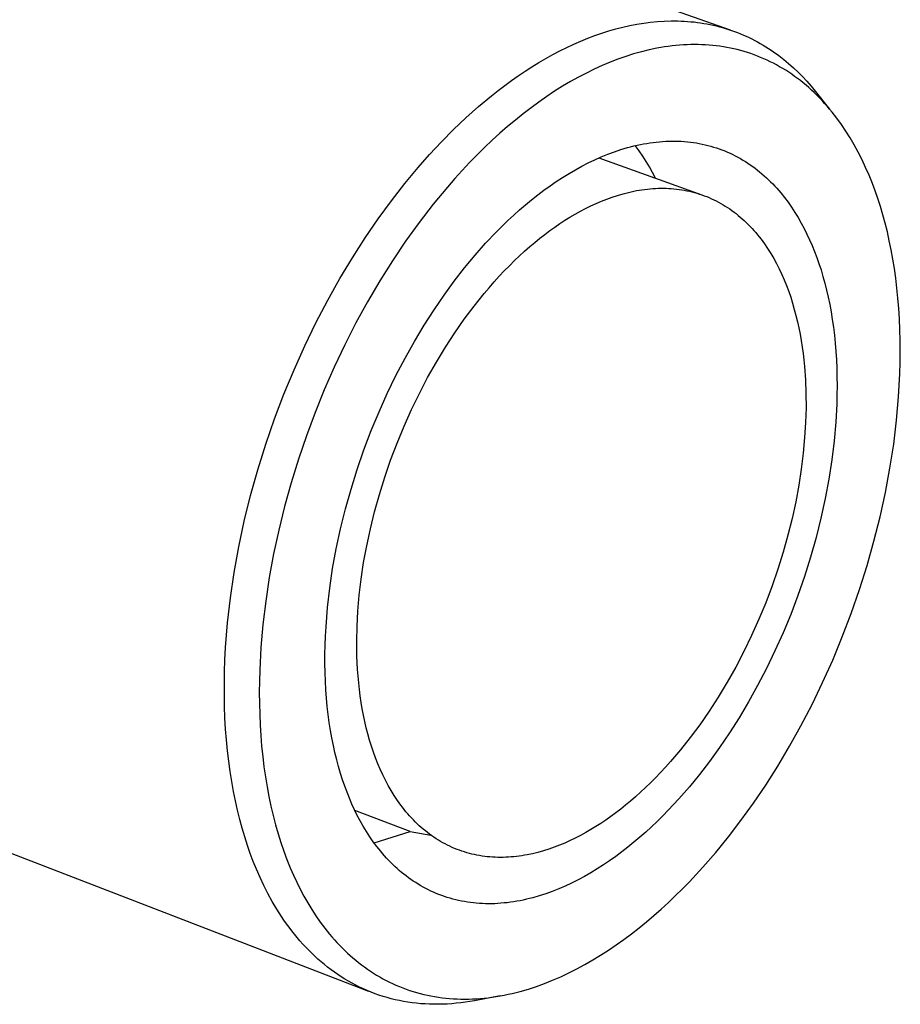
# Model space of a CAD drawing. Units: millimetres. Extents: x -221 to 112, y -234 to 185.
# Drawn here: x -69 to -46, y -175 to -150 of the extents above; entities that cross this region are included whole.
import ezdxf

# ---------------------------------------------------------------- set-up
doc = ezdxf.new("R2010")
doc.units = ezdxf.units.MM
doc.header["$MEASUREMENT"] = 0
doc.layers.add('Default', color=7, linetype='Continuous', true_color=0x000000)

msp = doc.modelspace()

# ---------------------------------------------------------------- linework, layer by layer
at = {"layer": 'Default', "color": 7, "true_color": 0xffffff}
for p, q in [((-68.207, -144.517), (-50.699, -150.713)), ((-53.411, -150.64), (-53.235, -150.6)), ((-53.235, -150.6), (-53.059, -150.566)), ((-53.059, -150.566), (-52.884, -150.538)), ((-52.884, -150.538), (-52.71, -150.515)), ((-52.71, -150.515), (-52.537, -150.499)), ((-52.537, -150.499), (-52.365, -150.488)), ((-52.365, -150.488), (-52.195, -150.483)), ((-52.195, -150.483), (-52.026, -150.484)), ((-52.026, -150.484), (-51.942, -150.487)), ((-51.942, -150.487), (-51.859, -150.491)), ((-51.859, -150.491), (-51.775, -150.497)), ((-51.775, -150.497), (-51.693, -150.504)), ((-51.693, -150.504), (-51.61, -150.512)), ((-51.61, -150.512), (-51.529, -150.522)), ((-51.529, -150.522), (-51.447, -150.533)), ((-51.447, -150.533), (-51.367, -150.546)), ((-51.367, -150.546), (-51.286, -150.561)), ((-51.286, -150.561), (-51.206, -150.576)), ((-51.206, -150.576), (-51.127, -150.593)), ((-51.127, -150.593), (-51.048, -150.612)), ((-54.121, -150.855), (-53.943, -150.793)), ((-53.943, -150.793), (-53.765, -150.736)), ((-53.765, -150.736), (-53.588, -150.685)), ((-53.588, -150.685), (-53.411, -150.64)), ((-51.048, -150.612), (-50.97, -150.632)), ((-50.97, -150.632), (-50.892, -150.653)), ((-50.892, -150.653), (-50.815, -150.676)), ((-50.815, -150.676), (-50.739, -150.7)), ((-50.739, -150.7), (-50.663, -150.726)), ((-50.663, -150.726), (-50.588, -150.753)), ((-50.588, -150.753), (-50.513, -150.781)), ((-50.513, -150.781), (-50.439, -150.811)), ((-50.439, -150.811), (-50.365, -150.842)), ((-50.365, -150.842), (-50.293, -150.874)), ((-54.831, -151.157), (-54.654, -151.073)), ((-54.654, -151.073), (-54.476, -150.995)), ((-54.476, -150.995), (-54.298, -150.923)), ((-54.298, -150.923), (-54.121, -150.855)), ((-51.978, -151.098), (-52.073, -151.107)), ((-51.883, -151.091), (-51.978, -151.098)), ((-51.789, -151.087), (-51.883, -151.091)), ((-51.695, -151.084), (-51.789, -151.087)), ((-51.602, -151.082), (-51.695, -151.084)), ((-51.509, -151.083), (-51.602, -151.082)), ((-51.416, -151.086), (-51.509, -151.083)), ((-51.324, -151.09), (-51.416, -151.086)), ((-51.233, -151.096), (-51.324, -151.09)), ((-51.142, -151.104), (-51.233, -151.096)), ((-50.293, -150.874), (-50.22, -150.907)), ((-50.22, -150.907), (-50.149, -150.942)), ((-50.149, -150.942), (-50.078, -150.979)), ((-50.078, -150.979), (-50.008, -151.016)), ((-50.008, -151.016), (-49.939, -151.055)), ((-49.939, -151.055), (-49.87, -151.095)), ((-49.87, -151.095), (-49.802, -151.136)), ((-55.36, -151.436), (-55.184, -151.338)), ((-55.184, -151.338), (-55.008, -151.245)), ((-55.008, -151.245), (-54.831, -151.157)), ((-53.14, -151.321), (-53.337, -151.383)), ((-52.943, -151.265), (-53.14, -151.321)), ((-52.748, -151.217), (-52.943, -151.265)), ((-52.553, -151.177), (-52.748, -151.217)), ((-52.456, -151.159), (-52.553, -151.177)), ((-52.36, -151.143), (-52.456, -151.159)), ((-52.264, -151.129), (-52.36, -151.143)), ((-52.168, -151.117), (-52.264, -151.129)), ((-52.073, -151.107), (-52.168, -151.117)), ((-51.052, -151.114), (-51.142, -151.104)), ((-50.962, -151.126), (-51.052, -151.114)), ((-50.872, -151.139), (-50.962, -151.126)), ((-50.784, -151.154), (-50.872, -151.139)), ((-50.695, -151.171), (-50.784, -151.154)), ((-50.608, -151.19), (-50.695, -151.171)), ((-50.521, -151.211), (-50.608, -151.19)), ((-50.434, -151.233), (-50.521, -151.211)), ((-50.349, -151.258), (-50.434, -151.233)), ((-50.264, -151.284), (-50.349, -151.258)), ((-50.179, -151.312), (-50.264, -151.284)), ((-50.095, -151.341), (-50.179, -151.312)), ((-50.012, -151.373), (-50.095, -151.341)), ((-49.802, -151.136), (-49.735, -151.179)), ((-49.735, -151.179), (-49.668, -151.222)), ((-49.668, -151.222), (-49.602, -151.267)), ((-49.602, -151.267), (-49.473, -151.36)), ((-55.708, -151.645), (-55.535, -151.538)), ((-55.535, -151.538), (-55.36, -151.436)), ((-53.735, -151.53), (-53.934, -151.614)), ((-53.536, -151.453), (-53.735, -151.53)), ((-53.337, -151.383), (-53.536, -151.453)), ((-49.93, -151.406), (-50.012, -151.373)), ((-49.848, -151.441), (-49.93, -151.406)), ((-49.767, -151.477), (-49.848, -151.441)), ((-49.687, -151.516), (-49.767, -151.477)), ((-49.607, -151.556), (-49.687, -151.516)), ((-49.528, -151.598), (-49.607, -151.556)), ((-49.45, -151.642), (-49.528, -151.598)), ((-49.473, -151.36), (-49.346, -151.458)), ((-49.346, -151.458), (-49.223, -151.561)), ((-49.223, -151.561), (-49.103, -151.667)), ((-56.053, -151.873), (-55.881, -151.757)), ((-55.881, -151.757), (-55.708, -151.645)), ((-54.334, -151.803), (-54.534, -151.908)), ((-54.134, -151.705), (-54.334, -151.803)), ((-53.934, -151.614), (-54.134, -151.705)), ((-49.373, -151.687), (-49.45, -151.642)), ((-49.296, -151.734), (-49.373, -151.687)), ((-49.221, -151.783), (-49.296, -151.734)), ((-49.146, -151.834), (-49.221, -151.783)), ((-49.072, -151.886), (-49.146, -151.834)), ((-49.103, -151.667), (-48.986, -151.778)), ((-48.986, -151.778), (-48.872, -151.893)), ((-56.393, -152.116), (-56.224, -151.992)), ((-56.224, -151.992), (-56.053, -151.873)), ((-54.734, -152.02), (-54.935, -152.138)), ((-54.534, -151.908), (-54.734, -152.02)), ((-48.999, -151.94), (-49.072, -151.886)), ((-48.926, -151.995), (-48.999, -151.94)), ((-48.855, -152.052), (-48.926, -151.995)), ((-48.872, -151.893), (-48.761, -152.012)), ((-48.784, -152.111), (-48.855, -152.052)), ((-48.761, -152.012), (-48.653, -152.135)), ((-56.727, -152.376), (-56.561, -152.244)), ((-56.561, -152.244), (-56.393, -152.116)), ((-55.135, -152.264), (-55.334, -152.396)), ((-54.935, -152.138), (-55.135, -152.264)), ((-48.714, -152.172), (-48.784, -152.111)), ((-48.645, -152.234), (-48.714, -152.172)), ((-48.653, -152.135), (-48.549, -152.262)), ((-48.577, -152.298), (-48.645, -152.234)), ((-48.51, -152.363), (-48.577, -152.298)), ((-48.549, -152.262), (-48.187, -152.713)), ((-57.056, -152.649), (-56.727, -152.376)), ((-55.533, -152.535), (-55.732, -152.68)), ((-55.334, -152.396), (-55.533, -152.535)), ((-48.444, -152.43), (-48.51, -152.363)), ((-48.378, -152.499), (-48.444, -152.43)), ((-48.314, -152.569), (-48.378, -152.499)), ((-48.25, -152.641), (-48.314, -152.569)), ((-57.377, -152.936), (-57.056, -152.649)), ((-55.93, -152.832), (-56.127, -152.991)), ((-55.732, -152.68), (-55.93, -152.832)), ((-48.188, -152.714), (-48.25, -152.641)), ((-48.126, -152.789), (-48.188, -152.714)), ((-48.006, -152.943), (-48.126, -152.789)), ((-57.691, -153.234), (-57.377, -152.936)), ((-56.127, -152.991), (-56.323, -153.155)), ((-47.89, -153.104), (-48.006, -152.943)), ((-57.996, -153.544), (-57.691, -153.234)), ((-56.518, -153.326), (-56.712, -153.502)), ((-56.323, -153.155), (-56.518, -153.326)), ((-47.777, -153.27), (-47.89, -153.104)), ((-47.669, -153.442), (-47.777, -153.27)), ((-58.294, -153.862), (-57.996, -153.544)), ((-56.712, -153.502), (-56.904, -153.685)), ((-52.889, -153.594), (-52.808, -153.58)), ((-52.808, -153.58), (-52.727, -153.567)), ((-52.727, -153.567), (-52.646, -153.556)), ((-52.646, -153.556), (-52.566, -153.547)), ((-52.566, -153.547), (-52.486, -153.539)), ((-52.486, -153.539), (-52.406, -153.532)), ((-52.406, -153.532), (-52.327, -153.528)), ((-52.327, -153.528), (-52.248, -153.525)), ((-52.248, -153.525), (-52.169, -153.524)), ((-52.169, -153.524), (-52.091, -153.524)), ((-52.091, -153.524), (-52.013, -153.526)), ((-52.013, -153.526), (-51.935, -153.529)), ((-51.935, -153.529), (-51.858, -153.534)), ((-51.858, -153.534), (-51.782, -153.541)), ((-51.782, -153.541), (-51.706, -153.55)), ((-51.706, -153.55), (-51.63, -153.56)), ((-51.63, -153.56), (-51.555, -153.571)), ((-51.555, -153.571), (-51.481, -153.584)), ((-51.481, -153.584), (-51.407, -153.599)), ((-47.565, -153.62), (-47.669, -153.442)), ((-56.904, -153.685), (-57.095, -153.874)), ((-53.791, -153.854), (-53.626, -153.793)), ((-53.626, -153.793), (-53.462, -153.738)), ((-53.462, -153.738), (-53.297, -153.689)), ((-53.297, -153.689), (-53.215, -153.667)), ((-53.215, -153.667), (-53.134, -153.646)), ((-53.134, -153.646), (-53.052, -153.627)), ((-53.001, -153.768), (-53.097, -153.638)), ((-53.052, -153.627), (-52.97, -153.61)), ((-52.91, -153.901), (-53.001, -153.768)), ((-52.97, -153.61), (-52.889, -153.594)), ((-51.407, -153.599), (-51.334, -153.615)), ((-51.334, -153.615), (-51.261, -153.633)), ((-51.261, -153.633), (-51.189, -153.653)), ((-51.189, -153.653), (-51.118, -153.674)), ((-51.118, -153.674), (-51.047, -153.696)), ((-51.047, -153.696), (-50.977, -153.721)), ((-50.977, -153.721), (-50.907, -153.746)), ((-50.907, -153.746), (-50.838, -153.773)), ((-50.838, -153.773), (-50.77, -153.802)), ((-50.77, -153.802), (-50.703, -153.832)), ((-50.703, -153.832), (-50.636, -153.863)), ((-47.465, -153.804), (-47.565, -153.62)), ((-47.369, -153.993), (-47.465, -153.804)), ((-58.582, -154.19), (-58.294, -153.862)), ((-57.285, -154.068), (-57.473, -154.268)), ((-57.095, -153.874), (-57.285, -154.068)), ((-54.448, -154.156), (-54.284, -154.073)), ((-54.284, -154.073), (-54.12, -153.994)), ((-54.12, -153.994), (-53.956, -153.921)), ((-54.017, -153.948), (-51.416, -154.881)), ((-53.956, -153.921), (-53.791, -153.854)), ((-52.824, -154.037), (-52.91, -153.901)), ((-52.741, -154.176), (-52.824, -154.037)), ((-50.636, -153.863), (-50.57, -153.896)), ((-50.57, -153.896), (-50.505, -153.931)), ((-50.505, -153.931), (-50.441, -153.967)), ((-50.441, -153.967), (-50.377, -154.004)), ((-50.377, -154.004), (-50.315, -154.042)), ((-50.315, -154.042), (-50.253, -154.082)), ((-50.253, -154.082), (-50.191, -154.124)), ((-47.277, -154.188), (-47.369, -153.993)), ((-58.922, -154.598), (-58.582, -154.19)), ((-57.473, -154.268), (-57.659, -154.473)), ((-54.772, -154.34), (-54.61, -154.246)), ((-54.61, -154.246), (-54.448, -154.156)), ((-52.663, -154.317), (-52.741, -154.176)), ((-52.589, -154.46), (-52.663, -154.317)), ((-50.191, -154.124), (-50.131, -154.166)), ((-50.131, -154.166), (-50.072, -154.21)), ((-50.072, -154.21), (-50.013, -154.255)), ((-50.013, -154.255), (-49.955, -154.302)), ((-49.955, -154.302), (-49.898, -154.349)), ((-47.19, -154.387), (-47.277, -154.188)), ((-57.659, -154.473), (-57.843, -154.684)), ((-55.252, -154.653), (-55.093, -154.544)), ((-55.093, -154.544), (-54.933, -154.44)), ((-54.933, -154.44), (-54.772, -154.34)), ((-49.898, -154.349), (-49.842, -154.398)), ((-49.842, -154.398), (-49.786, -154.448)), ((-49.786, -154.448), (-49.732, -154.499)), ((-49.732, -154.499), (-49.678, -154.552)), ((-49.678, -154.552), (-49.626, -154.605)), ((-47.107, -154.592), (-47.19, -154.387)), ((-59.259, -155.031), (-58.922, -154.598)), ((-57.843, -154.684), (-58.205, -155.121)), ((-55.564, -154.885), (-55.409, -154.767)), ((-55.409, -154.767), (-55.252, -154.653)), ((-53.408, -154.855), (-53.272, -154.82)), ((-53.272, -154.82), (-53.135, -154.79)), ((-53.135, -154.79), (-53.066, -154.776)), ((-53.066, -154.776), (-52.998, -154.765)), ((-52.998, -154.765), (-52.93, -154.754)), ((-52.93, -154.754), (-52.862, -154.745)), ((-52.862, -154.745), (-52.793, -154.736)), ((-52.793, -154.736), (-52.725, -154.73)), ((-52.725, -154.73), (-52.658, -154.724)), ((-52.658, -154.724), (-52.59, -154.72)), ((-52.59, -154.72), (-52.522, -154.717)), ((-52.522, -154.717), (-52.455, -154.716)), ((-52.455, -154.716), (-52.388, -154.716)), ((-52.388, -154.716), (-52.321, -154.717)), ((-52.321, -154.717), (-52.254, -154.72)), ((-52.254, -154.72), (-52.188, -154.724)), ((-52.188, -154.724), (-52.121, -154.73)), ((-52.121, -154.73), (-52.055, -154.736)), ((-52.055, -154.736), (-51.99, -154.745)), ((-51.99, -154.745), (-51.924, -154.754)), ((-51.924, -154.754), (-51.86, -154.765)), ((-51.86, -154.765), (-51.795, -154.778)), ((-51.795, -154.778), (-51.731, -154.791)), ((-51.731, -154.791), (-51.667, -154.807)), ((-51.667, -154.807), (-51.603, -154.823)), ((-51.603, -154.823), (-51.54, -154.841)), ((-49.626, -154.605), (-49.574, -154.66)), ((-49.574, -154.66), (-49.523, -154.715)), ((-49.523, -154.715), (-49.473, -154.772)), ((-49.473, -154.772), (-49.424, -154.83)), ((-49.424, -154.83), (-49.328, -154.948)), ((-47.036, -154.782), (-47.107, -154.592)), ((-46.968, -154.978), (-47.036, -154.782)), ((-59.594, -155.488), (-59.259, -155.031)), ((-55.871, -155.133), (-55.718, -155.007)), ((-55.718, -155.007), (-55.564, -154.885)), ((-54.087, -155.099), (-53.952, -155.041)), ((-53.952, -155.041), (-53.817, -154.988)), ((-53.817, -154.988), (-53.681, -154.939)), ((-53.681, -154.939), (-53.545, -154.895)), ((-53.545, -154.895), (-53.408, -154.855)), ((-51.54, -154.841), (-51.478, -154.861)), ((-51.478, -154.861), (-51.416, -154.882)), ((-51.416, -154.882), (-51.354, -154.904)), ((-51.354, -154.904), (-51.293, -154.927)), ((-51.293, -154.927), (-51.232, -154.952)), ((-51.232, -154.952), (-51.172, -154.979)), ((-51.172, -154.979), (-51.112, -155.007)), ((-51.112, -155.007), (-51.053, -155.036)), ((-51.053, -155.036), (-50.995, -155.066)), ((-50.995, -155.066), (-50.937, -155.098)), ((-49.328, -154.948), (-49.236, -155.071)), ((-49.236, -155.071), (-49.148, -155.197)), ((-46.903, -155.179), (-46.968, -154.978)), ((-58.205, -155.121), (-58.557, -155.579)), ((-56.17, -155.395), (-56.021, -155.262)), ((-56.021, -155.262), (-55.871, -155.133)), ((-54.618, -155.369), (-54.486, -155.296)), ((-54.486, -155.296), (-54.354, -155.226)), ((-54.354, -155.226), (-54.221, -155.161)), ((-54.221, -155.161), (-54.087, -155.099)), ((-50.937, -155.098), (-50.88, -155.131)), ((-50.88, -155.131), (-50.823, -155.166)), ((-50.823, -155.166), (-50.767, -155.202)), ((-50.767, -155.202), (-50.712, -155.239)), ((-50.712, -155.239), (-50.657, -155.277)), ((-50.657, -155.277), (-50.603, -155.317)), ((-50.603, -155.317), (-50.549, -155.358)), ((-49.148, -155.197), (-49.063, -155.326)), ((-49.063, -155.326), (-48.982, -155.459)), ((-46.842, -155.386), (-46.903, -155.179)), ((-59.924, -155.97), (-59.594, -155.488)), ((-58.557, -155.579), (-58.9, -156.054)), ((-56.46, -155.671), (-56.316, -155.532)), ((-56.316, -155.532), (-56.17, -155.395)), ((-55.004, -155.609), (-54.876, -155.526)), ((-54.876, -155.526), (-54.748, -155.446)), ((-54.748, -155.446), (-54.618, -155.369)), ((-50.549, -155.358), (-50.497, -155.401)), ((-50.497, -155.401), (-50.444, -155.444)), ((-50.444, -155.444), (-50.393, -155.489)), ((-50.393, -155.489), (-50.343, -155.535)), ((-50.343, -155.535), (-50.293, -155.582)), ((-50.293, -155.582), (-50.244, -155.631)), ((-48.982, -155.459), (-48.904, -155.595)), ((-46.784, -155.598), (-46.842, -155.386)), ((-56.88, -156.107), (-56.602, -155.814)), ((-56.602, -155.814), (-56.46, -155.671)), ((-55.382, -155.881), (-55.255, -155.786)), ((-55.255, -155.786), (-55.13, -155.696)), ((-55.13, -155.696), (-55.004, -155.609)), ((-50.244, -155.631), (-50.195, -155.681)), ((-50.195, -155.681), (-50.147, -155.731)), ((-50.147, -155.731), (-50.101, -155.783)), ((-50.101, -155.783), (-50.055, -155.837)), ((-48.904, -155.595), (-48.83, -155.733)), ((-48.83, -155.733), (-48.76, -155.874)), ((-46.729, -155.817), (-46.784, -155.598)), ((-46.679, -156.041), (-46.729, -155.817)), ((-60.247, -156.474), (-59.924, -155.97)), ((-58.9, -156.054), (-59.233, -156.548)), ((-55.637, -156.084), (-55.509, -155.98)), ((-55.509, -155.98), (-55.382, -155.881)), ((-50.055, -155.837), (-50.009, -155.891)), ((-50.009, -155.891), (-49.965, -155.946)), ((-49.965, -155.946), (-49.921, -156.003)), ((-49.921, -156.003), (-49.878, -156.06)), ((-49.878, -156.06), (-49.836, -156.118)), ((-48.76, -155.874), (-48.693, -156.018)), ((-48.693, -156.018), (-48.629, -156.164)), ((-46.632, -156.27), (-46.679, -156.041)), ((-57.147, -156.41), (-56.88, -156.107)), ((-56.022, -156.423), (-55.893, -156.306)), ((-55.893, -156.306), (-55.765, -156.192)), ((-55.765, -156.192), (-55.637, -156.084)), ((-49.836, -156.118), (-49.754, -156.239)), ((-49.754, -156.239), (-49.676, -156.362)), ((-48.629, -156.164), (-48.569, -156.312)), ((-48.569, -156.312), (-48.512, -156.464)), ((-46.589, -156.505), (-46.632, -156.27)), ((-60.563, -157.001), (-60.247, -156.474)), ((-59.233, -156.548), (-59.553, -157.058)), ((-57.41, -156.726), (-57.147, -156.41)), ((-56.28, -156.673), (-56.151, -156.546)), ((-56.151, -156.546), (-56.022, -156.423)), ((-49.676, -156.362), (-49.601, -156.49)), ((-49.601, -156.49), (-49.529, -156.621)), ((-48.512, -156.464), (-48.457, -156.62)), ((-46.55, -156.745), (-46.589, -156.505)), ((-57.67, -157.061), (-57.41, -156.726)), ((-56.537, -156.942), (-56.408, -156.805)), ((-56.408, -156.805), (-56.28, -156.673)), ((-49.529, -156.621), (-49.461, -156.756)), ((-49.461, -156.756), (-49.396, -156.894)), ((-48.457, -156.62), (-48.405, -156.78)), ((-48.405, -156.78), (-48.355, -156.946)), ((-46.516, -156.991), (-46.55, -156.745)), ((-60.87, -157.549), (-60.563, -157.001)), ((-59.553, -157.058), (-59.861, -157.583)), ((-57.929, -157.416), (-57.67, -157.061)), ((-56.665, -157.083), (-56.537, -156.942)), ((-49.396, -156.894), (-49.335, -157.035)), ((-49.335, -157.035), (-49.277, -157.178)), ((-48.355, -156.946), (-48.309, -157.116)), ((-46.485, -157.241), (-46.516, -156.991)), ((-56.92, -157.379), (-56.793, -157.229)), ((-56.793, -157.229), (-56.665, -157.083)), ((-49.277, -157.178), (-49.222, -157.324)), ((-49.222, -157.324), (-49.171, -157.473)), ((-48.309, -157.116), (-48.265, -157.29)), ((-48.265, -157.29), (-48.224, -157.469)), ((-46.46, -157.496), (-46.485, -157.241)), ((-61.166, -158.117), (-60.87, -157.549)), ((-58.183, -157.788), (-57.929, -157.416)), ((-57.171, -157.693), (-56.92, -157.379)), ((-49.171, -157.473), (-49.124, -157.624)), ((-48.224, -157.469), (-48.186, -157.652)), ((-46.439, -157.757), (-46.46, -157.496)), ((-59.861, -157.583), (-60.156, -158.122)), ((-58.433, -158.179), (-58.183, -157.788)), ((-57.418, -158.024), (-57.171, -157.693)), ((-49.124, -157.624), (-49.079, -157.777)), ((-49.079, -157.777), (-49.038, -157.932)), ((-48.186, -157.652), (-48.152, -157.84)), ((-46.422, -158.021), (-46.439, -157.757)), ((-57.66, -158.371), (-57.418, -158.024)), ((-49.038, -157.932), (-49, -158.089)), ((-48.152, -157.84), (-48.12, -158.032)), ((-48.12, -158.032), (-48.092, -158.228)), ((-46.41, -158.291), (-46.422, -158.021)), ((-61.45, -158.702), (-61.166, -158.117)), ((-60.156, -158.122), (-60.437, -158.673)), ((-58.678, -158.586), (-58.433, -158.179)), ((-49, -158.089), (-48.966, -158.247)), ((-48.966, -158.247), (-48.934, -158.407)), ((-48.092, -158.228), (-48.068, -158.428)), ((-46.404, -158.564), (-46.41, -158.291)), ((-57.896, -158.734), (-57.66, -158.371)), ((-48.934, -158.407), (-48.906, -158.568)), ((-48.906, -158.568), (-48.881, -158.73)), ((-48.068, -158.428), (-48.047, -158.633)), ((-46.402, -158.842), (-46.404, -158.564)), ((-61.72, -159.304), (-61.45, -158.702)), ((-60.437, -158.673), (-60.704, -159.236)), ((-58.915, -159.01), (-58.678, -158.586)), ((-58.124, -159.11), (-57.896, -158.734)), ((-48.881, -158.73), (-48.859, -158.892)), ((-48.047, -158.633), (-48.03, -158.841)), ((-59.144, -159.449), (-58.915, -159.01)), ((-48.859, -158.892), (-48.839, -159.056)), ((-48.839, -159.056), (-48.823, -159.22)), ((-48.03, -158.841), (-48.017, -159.052)), ((-48.017, -159.052), (-48.007, -159.268)), ((-46.405, -159.123), (-46.402, -158.842)), ((-61.975, -159.921), (-61.72, -159.304)), ((-60.704, -159.236), (-60.955, -159.808)), ((-58.344, -159.5), (-58.124, -159.11)), ((-48.823, -159.22), (-48.799, -159.555)), ((-48.007, -159.268), (-48.001, -159.487)), ((-46.413, -159.409), (-46.405, -159.123)), ((-59.363, -159.902), (-59.144, -159.449)), ((-58.554, -159.901), (-58.344, -159.5)), ((-48.799, -159.555), (-48.786, -159.903)), ((-48.001, -159.487), (-47.999, -159.709)), ((-46.444, -159.989), (-46.413, -159.409)), ((-60.955, -159.808), (-61.19, -160.388)), ((-47.999, -159.709), (-48.002, -159.934)), ((-62.214, -160.549), (-61.975, -159.921)), ((-59.572, -160.367), (-59.363, -159.902)), ((-58.753, -160.312), (-58.554, -159.901)), ((-48.786, -159.903), (-48.784, -160.263)), ((-48.002, -159.934), (-48.008, -160.162)), ((-46.496, -160.581), (-46.444, -159.989)), ((-58.941, -160.732), (-58.753, -160.312)), ((-48.784, -160.263), (-48.794, -160.636)), ((-48.008, -160.162), (-48.033, -160.627)), ((-62.434, -161.187), (-62.214, -160.549)), ((-61.19, -160.388), (-61.408, -160.976)), ((-59.769, -160.844), (-59.572, -160.367)), ((-59.117, -161.158), (-58.941, -160.732)), ((-48.794, -160.636), (-48.818, -161.019)), ((-48.033, -160.627), (-48.074, -161.101)), ((-46.569, -161.182), (-46.496, -160.581)), ((-61.408, -160.976), (-61.61, -161.568)), ((-59.953, -161.33), (-59.769, -160.844)), ((-48.818, -161.019), (-48.854, -161.413)), ((-62.636, -161.832), (-62.434, -161.187)), ((-59.28, -161.589), (-59.117, -161.158)), ((-48.074, -161.101), (-48.132, -161.582)), ((-46.663, -161.791), (-46.569, -161.182)), ((-60.124, -161.823), (-59.953, -161.33)), ((-48.854, -161.413), (-48.904, -161.815)), ((-61.61, -161.568), (-61.794, -162.165)), ((-59.429, -162.023), (-59.28, -161.589)), ((-48.132, -161.582), (-48.207, -162.07)), ((-46.778, -162.405), (-46.663, -161.791)), ((-62.817, -162.482), (-62.636, -161.832)), ((-60.28, -162.322), (-60.124, -161.823)), ((-59.564, -162.458), (-59.429, -162.023)), ((-48.904, -161.815), (-48.967, -162.225)), ((-61.794, -162.165), (-61.959, -162.764)), ((-48.967, -162.225), (-49.045, -162.642)), ((-48.207, -162.07), (-48.298, -162.562)), ((-62.978, -163.134), (-62.817, -162.482)), ((-60.42, -162.824), (-60.28, -162.322)), ((-59.685, -162.894), (-59.564, -162.458)), ((-46.912, -163.022), (-46.778, -162.405)), ((-61.959, -162.764), (-62.107, -163.363)), ((-49.045, -162.642), (-49.137, -163.064)), ((-48.298, -162.562), (-48.406, -163.055)), ((-60.545, -163.328), (-60.42, -162.824)), ((-59.792, -163.326), (-59.685, -162.894)), ((-47.067, -163.639), (-46.912, -163.022)), ((-63.117, -163.785), (-62.978, -163.134)), ((-49.137, -163.064), (-49.242, -163.49)), ((-48.406, -163.055), (-48.529, -163.549)), ((-62.107, -163.363), (-62.235, -163.962)), ((-60.653, -163.832), (-60.545, -163.328)), ((-59.884, -163.756), (-59.792, -163.326)), ((-49.242, -163.49), (-49.362, -163.917)), ((-48.529, -163.549), (-48.668, -164.042)), ((-63.233, -164.433), (-63.117, -163.785)), ((-59.961, -164.179), (-59.884, -163.756)), ((-47.241, -164.253), (-47.067, -163.639)), ((-62.235, -163.962), (-62.345, -164.559)), ((-60.744, -164.333), (-60.653, -163.832)), ((-49.362, -163.917), (-49.496, -164.345)), ((-48.668, -164.042), (-48.822, -164.53)), ((-60.023, -164.596), (-59.961, -164.179)), ((-47.433, -164.863), (-47.241, -164.253)), ((-63.328, -165.074), (-63.233, -164.433)), ((-60.817, -164.829), (-60.744, -164.333)), ((-49.496, -164.345), (-49.643, -164.771)), ((-48.822, -164.53), (-48.99, -165.013)), ((-62.345, -164.559), (-62.435, -165.153)), ((-60.072, -165.005), (-60.023, -164.596)), ((-49.643, -164.771), (-49.803, -165.194)), ((-60.873, -165.319), (-60.817, -164.829)), ((-60.106, -165.404), (-60.072, -165.005)), ((-48.99, -165.013), (-49.171, -165.489)), ((-47.642, -165.466), (-47.433, -164.863)), ((-63.4, -165.707), (-63.328, -165.074)), ((-62.435, -165.153), (-62.505, -165.741)), ((-49.803, -165.194), (-49.976, -165.613)), ((-60.912, -165.8), (-60.873, -165.319)), ((-60.127, -165.792), (-60.106, -165.404)), ((-49.171, -165.489), (-49.364, -165.956)), ((-47.868, -166.06), (-47.642, -165.466)), ((-63.449, -166.329), (-63.4, -165.707)), ((-62.505, -165.741), (-62.556, -166.323)), ((-49.976, -165.613), (-50.16, -166.025)), ((-60.934, -166.271), (-60.925, -166.037)), ((-60.925, -166.037), (-60.912, -165.8)), ((-60.135, -166.169), (-60.127, -165.792)), ((-50.16, -166.025), (-50.356, -166.429)), ((-49.364, -165.956), (-49.568, -166.412)), ((-60.938, -166.502), (-60.934, -166.271)), ((-60.131, -166.533), (-60.135, -166.169)), ((-48.109, -166.643), (-47.868, -166.06)), ((-63.465, -166.635), (-63.449, -166.329)), ((-62.556, -166.323), (-62.586, -166.896)), ((-60.938, -166.73), (-60.938, -166.502)), ((-60.114, -166.884), (-60.131, -166.533)), ((-50.356, -166.429), (-50.561, -166.823)), ((-49.568, -166.412), (-49.783, -166.856)), ((-63.476, -166.938), (-63.465, -166.635)), ((-60.934, -166.955), (-60.938, -166.73)), ((-48.364, -167.212), (-48.109, -166.643)), ((-63.481, -167.237), (-63.476, -166.938)), ((-62.586, -166.896), (-62.594, -167.18)), ((-60.926, -167.176), (-60.934, -166.955)), ((-60.102, -167.054), (-60.114, -166.884)), ((-50.561, -166.823), (-50.776, -167.207)), ((-49.783, -166.856), (-50.006, -167.287)), ((-63.481, -167.531), (-63.481, -167.237)), ((-62.594, -167.18), (-62.597, -167.461)), ((-60.915, -167.394), (-60.926, -167.176)), ((-60.086, -167.221), (-60.102, -167.054)), ((-60.068, -167.386), (-60.086, -167.221)), ((-50.776, -167.207), (-51, -167.578)), ((-48.632, -167.767), (-48.364, -167.212)), ((-63.475, -167.821), (-63.481, -167.531)), ((-62.597, -167.461), (-62.595, -167.739)), ((-60.899, -167.607), (-60.915, -167.394)), ((-60.047, -167.55), (-60.068, -167.386)), ((-50.006, -167.287), (-50.238, -167.703)), ((-62.595, -167.739), (-62.588, -168.014)), ((-60.879, -167.817), (-60.899, -167.607)), ((-60.023, -167.714), (-60.047, -167.55)), ((-59.996, -167.876), (-60.023, -167.714)), ((-51, -167.578), (-51.23, -167.936)), ((-50.238, -167.703), (-50.476, -168.104)), ((-48.911, -168.305), (-48.632, -167.767)), ((-63.465, -168.107), (-63.475, -167.821)), ((-62.588, -168.014), (-62.576, -168.286)), ((-60.856, -168.023), (-60.879, -167.817)), ((-60.829, -168.224), (-60.856, -168.023)), ((-59.966, -168.038), (-59.996, -167.876)), ((-51.23, -167.936), (-51.467, -168.278)), ((-63.449, -168.388), (-63.465, -168.107)), ((-60.798, -168.421), (-60.829, -168.224)), ((-59.932, -168.197), (-59.966, -168.038)), ((-59.896, -168.356), (-59.932, -168.197)), ((-51.467, -168.278), (-51.709, -168.606)), ((-50.476, -168.104), (-50.72, -168.488)), ((-59.827, -175.021), (-77.103, -168.365)), ((-63.428, -168.664), (-63.449, -168.388)), ((-62.576, -168.286), (-62.559, -168.555)), ((-60.764, -168.614), (-60.798, -168.421)), ((-59.855, -168.512), (-59.896, -168.356)), ((-59.812, -168.667), (-59.855, -168.512)), ((-50.72, -168.488), (-50.969, -168.855)), ((-49.2, -168.825), (-48.911, -168.305)), ((-63.402, -168.935), (-63.428, -168.664)), ((-62.559, -168.555), (-62.538, -168.821)), ((-60.726, -168.802), (-60.764, -168.614)), ((-59.765, -168.82), (-59.812, -168.667)), ((-51.709, -168.606), (-51.956, -168.917)), ((-63.371, -169.2), (-63.402, -168.935)), ((-62.538, -168.821), (-62.511, -169.083)), ((-60.686, -168.985), (-60.726, -168.802)), ((-60.642, -169.164), (-60.686, -168.985)), ((-59.715, -168.97), (-59.765, -168.82)), ((-59.661, -169.118), (-59.715, -168.97)), ((-51.956, -168.917), (-52.205, -169.211)), ((-50.969, -168.855), (-51.221, -169.205)), ((-49.497, -169.325), (-49.2, -168.825)), ((-63.335, -169.46), (-63.371, -169.2)), ((-62.511, -169.083), (-62.479, -169.342)), ((-60.595, -169.338), (-60.642, -169.164)), ((-59.604, -169.264), (-59.661, -169.118)), ((-59.544, -169.406), (-59.604, -169.264)), ((-52.205, -169.211), (-52.331, -169.351)), ((-51.221, -169.205), (-51.476, -169.537)), ((-63.295, -169.714), (-63.335, -169.46)), ((-62.479, -169.342), (-62.443, -169.596)), ((-60.546, -169.508), (-60.595, -169.338)), ((-60.493, -169.673), (-60.546, -169.508)), ((-59.48, -169.545), (-59.544, -169.406)), ((-52.457, -169.487), (-52.583, -169.619)), ((-52.331, -169.351), (-52.457, -169.487)), ((-49.801, -169.805), (-49.497, -169.325)), ((-63.251, -169.963), (-63.295, -169.714)), ((-62.443, -169.596), (-62.401, -169.847)), ((-60.438, -169.833), (-60.493, -169.673)), ((-59.413, -169.682), (-59.48, -169.545)), ((-59.342, -169.815), (-59.413, -169.682)), ((-52.71, -169.746), (-52.837, -169.868)), ((-52.583, -169.619), (-52.71, -169.746)), ((-51.476, -169.537), (-51.732, -169.85)), ((-63.202, -170.206), (-63.251, -169.963)), ((-62.401, -169.847), (-62.355, -170.093)), ((-60.38, -169.988), (-60.438, -169.833)), ((-60.32, -170.138), (-60.38, -169.988)), ((-59.268, -169.944), (-59.342, -169.815)), ((-59.19, -170.07), (-59.268, -169.944)), ((-52.963, -169.986), (-53.089, -170.1)), ((-52.837, -169.868), (-52.963, -169.986)), ((-51.732, -169.85), (-51.994, -170.15)), ((-50.112, -170.264), (-49.801, -169.805)), ((-63.148, -170.442), (-63.202, -170.206)), ((-62.355, -170.093), (-62.304, -170.335)), ((-60.257, -170.285), (-60.32, -170.138)), ((-59.109, -170.191), (-59.19, -170.07)), ((-59.067, -170.251), (-59.109, -170.191)), ((-59.025, -170.309), (-59.067, -170.251)), ((-53.215, -170.209), (-53.341, -170.313)), ((-53.089, -170.1), (-53.215, -170.209)), ((-51.994, -170.15), (-52.265, -170.442)), ((-50.427, -170.701), (-50.112, -170.264)), ((-63.091, -170.673), (-63.148, -170.442)), ((-62.304, -170.335), (-62.248, -170.573)), ((-60.191, -170.429), (-60.257, -170.285)), ((-60.121, -170.571), (-60.191, -170.429)), ((-58.782, -170.982), (-60.181, -170.45)), ((-58.982, -170.366), (-59.025, -170.309)), ((-58.938, -170.423), (-58.982, -170.366)), ((-58.893, -170.478), (-58.938, -170.423)), ((-58.847, -170.532), (-58.893, -170.478)), ((-53.591, -170.509), (-53.715, -170.6)), ((-53.466, -170.413), (-53.591, -170.509)), ((-53.341, -170.313), (-53.466, -170.413)), ((-52.265, -170.442), (-52.404, -170.584)), ((-63.03, -170.898), (-63.091, -170.673)), ((-62.248, -170.573), (-62.187, -170.806)), ((-60.047, -170.71), (-60.121, -170.571)), ((-59.97, -170.847), (-60.047, -170.71)), ((-58.801, -170.584), (-58.847, -170.532)), ((-58.753, -170.636), (-58.801, -170.584)), ((-58.705, -170.687), (-58.753, -170.636)), ((-58.656, -170.736), (-58.705, -170.687)), ((-58.607, -170.784), (-58.656, -170.736)), ((-53.839, -170.688), (-53.965, -170.772)), ((-53.715, -170.6), (-53.839, -170.688)), ((-52.545, -170.724), (-52.689, -170.86)), ((-52.404, -170.584), (-52.545, -170.724)), ((-50.744, -171.115), (-50.427, -170.701)), ((-62.965, -171.116), (-63.03, -170.898)), ((-62.187, -170.806), (-62.122, -171.034)), ((-59.889, -170.98), (-59.97, -170.847)), ((-59.805, -171.11), (-59.889, -170.98)), ((-59.694, -171.269), (-58.782, -170.982)), ((-58.782, -170.982), (-58.26, -171.072)), ((-58.557, -170.831), (-58.607, -170.784)), ((-58.506, -170.877), (-58.557, -170.831)), ((-58.454, -170.921), (-58.506, -170.877)), ((-58.402, -170.964), (-58.454, -170.921)), ((-58.349, -171.006), (-58.402, -170.964)), ((-58.295, -171.047), (-58.349, -171.006)), ((-54.35, -171.007), (-54.481, -171.078)), ((-54.22, -170.932), (-54.35, -171.007)), ((-54.092, -170.854), (-54.22, -170.932)), ((-53.965, -170.772), (-54.092, -170.854)), ((-52.835, -170.994), (-52.982, -171.124)), ((-52.689, -170.86), (-52.835, -170.994)), ((-62.897, -171.329), (-62.965, -171.116)), ((-62.122, -171.034), (-62.052, -171.257)), ((-62.052, -171.257), (-61.978, -171.476)), ((-59.717, -171.237), (-59.805, -171.11)), ((-59.626, -171.36), (-59.717, -171.237)), ((-58.24, -171.086), (-58.295, -171.047)), ((-58.185, -171.124), (-58.24, -171.086)), ((-58.13, -171.161), (-58.185, -171.124)), ((-58.073, -171.196), (-58.13, -171.161)), ((-58.016, -171.23), (-58.073, -171.196)), ((-57.959, -171.263), (-58.016, -171.23)), ((-57.9, -171.294), (-57.959, -171.263)), ((-54.745, -171.21), (-54.879, -171.27)), ((-54.613, -171.146), (-54.745, -171.21)), ((-54.481, -171.078), (-54.613, -171.146)), ((-53.132, -171.25), (-53.283, -171.373)), ((-52.982, -171.124), (-53.132, -171.25)), ((-51.064, -171.507), (-50.744, -171.115)), ((-62.825, -171.535), (-62.897, -171.329)), ((-61.978, -171.476), (-61.899, -171.689)), ((-59.531, -171.479), (-59.626, -171.36)), ((-59.482, -171.537), (-59.531, -171.479)), ((-57.842, -171.324), (-57.9, -171.294)), ((-57.782, -171.353), (-57.842, -171.324)), ((-57.723, -171.38), (-57.782, -171.353)), ((-57.662, -171.406), (-57.723, -171.38)), ((-57.601, -171.43), (-57.662, -171.406)), ((-57.54, -171.453), (-57.601, -171.43)), ((-57.478, -171.475), (-57.54, -171.453)), ((-57.416, -171.495), (-57.478, -171.475)), ((-57.353, -171.514), (-57.416, -171.495)), ((-57.29, -171.532), (-57.353, -171.514)), ((-55.556, -171.506), (-55.692, -171.539)), ((-55.419, -171.468), (-55.556, -171.506)), ((-55.284, -171.425), (-55.419, -171.468)), ((-55.148, -171.378), (-55.284, -171.425)), ((-55.013, -171.326), (-55.148, -171.378)), ((-54.879, -171.27), (-55.013, -171.326)), ((-53.436, -171.492), (-53.591, -171.607)), ((-53.283, -171.373), (-53.436, -171.492)), ((-51.391, -171.883), (-51.064, -171.507)), ((-62.75, -171.735), (-62.825, -171.535)), ((-62.672, -171.928), (-62.75, -171.735)), ((-61.899, -171.689), (-61.815, -171.897)), ((-59.432, -171.594), (-59.482, -171.537)), ((-59.382, -171.65), (-59.432, -171.594)), ((-59.33, -171.705), (-59.382, -171.65)), ((-59.278, -171.759), (-59.33, -171.705)), ((-59.225, -171.812), (-59.278, -171.759)), ((-57.227, -171.548), (-57.29, -171.532)), ((-57.163, -171.562), (-57.227, -171.548)), ((-57.098, -171.576), (-57.163, -171.562)), ((-57.034, -171.588), (-57.098, -171.576)), ((-56.969, -171.598), (-57.034, -171.588)), ((-56.903, -171.607), (-56.969, -171.598)), ((-56.838, -171.615), (-56.903, -171.607)), ((-56.772, -171.621), (-56.838, -171.615)), ((-56.705, -171.626), (-56.772, -171.621)), ((-56.639, -171.629), (-56.705, -171.626)), ((-56.572, -171.632), (-56.639, -171.629)), ((-56.505, -171.632), (-56.572, -171.632)), ((-56.438, -171.632), (-56.505, -171.632)), ((-56.371, -171.63), (-56.438, -171.632)), ((-56.304, -171.627), (-56.371, -171.63)), ((-56.236, -171.622), (-56.304, -171.627)), ((-56.168, -171.616), (-56.236, -171.622)), ((-56.1, -171.609), (-56.168, -171.616)), ((-56.032, -171.6), (-56.1, -171.609)), ((-55.964, -171.591), (-56.032, -171.6)), ((-55.896, -171.58), (-55.964, -171.591)), ((-55.828, -171.567), (-55.896, -171.58)), ((-55.692, -171.539), (-55.828, -171.567)), ((-53.747, -171.718), (-53.904, -171.824)), ((-53.591, -171.607), (-53.747, -171.718)), ((-62.58, -172.139), (-62.672, -171.928)), ((-61.815, -171.897), (-61.736, -172.08)), ((-59.171, -171.863), (-59.225, -171.812)), ((-59.116, -171.914), (-59.171, -171.863)), ((-59.06, -171.963), (-59.116, -171.914)), ((-59.003, -172.011), (-59.06, -171.963)), ((-58.946, -172.058), (-59.003, -172.011)), ((-54.063, -171.926), (-54.223, -172.022)), ((-53.904, -171.824), (-54.063, -171.926)), ((-51.73, -172.247), (-51.391, -171.883)), ((-62.483, -172.346), (-62.58, -172.139)), ((-61.736, -172.08), (-61.652, -172.261)), ((-61.652, -172.261), (-61.564, -172.438)), ((-58.887, -172.103), (-58.946, -172.058)), ((-58.828, -172.147), (-58.887, -172.103)), ((-58.768, -172.19), (-58.828, -172.147)), ((-58.707, -172.232), (-58.768, -172.19)), ((-58.646, -172.272), (-58.707, -172.232)), ((-54.545, -172.201), (-54.707, -172.282)), ((-54.383, -172.114), (-54.545, -172.201)), ((-54.223, -172.022), (-54.383, -172.114)), ((-51.903, -172.425), (-51.73, -172.247)), ((-62.38, -172.548), (-62.483, -172.346)), ((-61.564, -172.438), (-61.471, -172.612)), ((-58.584, -172.311), (-58.646, -172.272)), ((-58.52, -172.349), (-58.584, -172.311)), ((-58.456, -172.385), (-58.52, -172.349)), ((-58.392, -172.42), (-58.456, -172.385)), ((-58.326, -172.453), (-58.392, -172.42)), ((-58.26, -172.485), (-58.326, -172.453)), ((-58.193, -172.516), (-58.26, -172.485)), ((-55.196, -172.493), (-55.36, -172.552)), ((-55.033, -172.429), (-55.196, -172.493)), ((-54.87, -172.358), (-55.033, -172.429)), ((-54.707, -172.282), (-54.87, -172.358)), ((-52.08, -172.6), (-51.903, -172.425)), ((-62.271, -172.747), (-62.38, -172.548)), ((-62.157, -172.94), (-62.271, -172.747)), ((-61.471, -172.612), (-61.374, -172.783)), ((-58.126, -172.545), (-58.193, -172.516)), ((-58.058, -172.572), (-58.126, -172.545)), ((-57.989, -172.599), (-58.058, -172.572)), ((-57.919, -172.623), (-57.989, -172.599)), ((-57.849, -172.646), (-57.919, -172.623)), ((-57.778, -172.668), (-57.849, -172.646)), ((-57.706, -172.688), (-57.778, -172.668)), ((-57.634, -172.706), (-57.706, -172.688)), ((-57.561, -172.723), (-57.634, -172.706)), ((-57.488, -172.739), (-57.561, -172.723)), ((-57.414, -172.752), (-57.488, -172.739)), ((-57.34, -172.765), (-57.414, -172.752)), ((-56.172, -172.756), (-56.252, -172.768)), ((-56.091, -172.743), (-56.172, -172.756)), ((-56.01, -172.728), (-56.091, -172.743)), ((-55.929, -172.711), (-56.01, -172.728)), ((-55.848, -172.693), (-55.929, -172.711)), ((-55.767, -172.673), (-55.848, -172.693)), ((-55.686, -172.652), (-55.767, -172.673)), ((-55.523, -172.605), (-55.686, -172.652)), ((-55.36, -172.552), (-55.523, -172.605)), ((-52.259, -172.771), (-52.08, -172.6)), ((-62.037, -173.129), (-62.157, -172.94)), ((-61.374, -172.783), (-61.273, -172.949)), ((-61.273, -172.949), (-61.167, -173.112)), ((-57.265, -172.775), (-57.34, -172.765)), ((-57.189, -172.784), (-57.265, -172.775)), ((-57.114, -172.792), (-57.189, -172.784)), ((-57.037, -172.798), (-57.114, -172.792)), ((-56.96, -172.802), (-57.037, -172.798)), ((-56.883, -172.804), (-56.96, -172.802)), ((-56.805, -172.805), (-56.883, -172.804)), ((-56.727, -172.805), (-56.805, -172.805)), ((-56.649, -172.803), (-56.727, -172.805)), ((-56.57, -172.799), (-56.649, -172.803)), ((-56.491, -172.793), (-56.57, -172.799)), ((-56.412, -172.786), (-56.491, -172.793)), ((-56.332, -172.778), (-56.412, -172.786)), ((-56.252, -172.768), (-56.332, -172.778)), ((-52.625, -173.101), (-52.441, -172.938)), ((-52.441, -172.938), (-52.259, -172.771)), ((-61.974, -173.221), (-62.037, -173.129)), ((-61.911, -173.311), (-61.974, -173.221)), ((-61.167, -173.112), (-61.057, -173.27)), ((-52.812, -173.259), (-52.625, -173.101)), ((-61.846, -173.401), (-61.911, -173.311)), ((-61.779, -173.488), (-61.846, -173.401)), ((-61.711, -173.575), (-61.779, -173.488)), ((-61.057, -173.27), (-60.942, -173.423)), ((-60.942, -173.423), (-60.822, -173.572)), ((-53.192, -173.562), (-53.001, -173.413)), ((-53.001, -173.413), (-52.812, -173.259)), ((-61.642, -173.659), (-61.711, -173.575)), ((-61.571, -173.742), (-61.642, -173.659)), ((-61.499, -173.824), (-61.571, -173.742)), ((-60.822, -173.572), (-60.761, -173.644)), ((-60.761, -173.644), (-60.699, -173.715)), ((-60.699, -173.715), (-60.635, -173.785)), ((-53.58, -173.845), (-53.385, -173.706)), ((-53.385, -173.706), (-53.192, -173.562)), ((-61.425, -173.903), (-61.499, -173.824)), ((-61.35, -173.981), (-61.425, -173.903)), ((-61.274, -174.057), (-61.35, -173.981)), ((-60.635, -173.785), (-60.57, -173.854)), ((-60.57, -173.854), (-60.505, -173.921)), ((-60.505, -173.921), (-60.438, -173.986)), ((-60.438, -173.986), (-60.37, -174.051)), ((-53.975, -174.106), (-53.777, -173.978)), ((-53.777, -173.978), (-53.58, -173.845)), ((-61.196, -174.132), (-61.274, -174.057)), ((-61.117, -174.204), (-61.196, -174.132)), ((-61.036, -174.275), (-61.117, -174.204)), ((-60.37, -174.051), (-60.301, -174.113)), ((-60.301, -174.113), (-60.231, -174.175)), ((-60.231, -174.175), (-60.16, -174.234)), ((-60.16, -174.234), (-60.088, -174.293)), ((-54.375, -174.342), (-54.174, -174.227)), ((-54.174, -174.227), (-53.975, -174.106)), ((-60.954, -174.343), (-61.036, -174.275)), ((-60.871, -174.41), (-60.954, -174.343)), ((-60.786, -174.474), (-60.871, -174.41)), ((-60.7, -174.537), (-60.786, -174.474)), ((-60.088, -174.293), (-60.014, -174.349)), ((-60.014, -174.349), (-59.94, -174.404)), ((-59.94, -174.404), (-59.865, -174.458)), ((-59.865, -174.458), (-59.789, -174.51)), ((-54.78, -174.554), (-54.577, -174.451)), ((-54.577, -174.451), (-54.375, -174.342)), ((-60.613, -174.597), (-60.7, -174.537)), ((-60.525, -174.655), (-60.613, -174.597)), ((-60.435, -174.712), (-60.525, -174.655)), ((-60.344, -174.765), (-60.435, -174.712)), ((-59.789, -174.51), (-59.711, -174.56)), ((-59.711, -174.56), (-59.633, -174.608)), ((-59.633, -174.608), (-59.554, -174.655)), ((-59.554, -174.655), (-59.474, -174.7)), ((-59.474, -174.7), (-59.393, -174.743)), ((-59.393, -174.743), (-59.311, -174.784)), ((-55.391, -174.82), (-55.187, -174.738)), ((-55.187, -174.738), (-54.983, -174.649)), ((-54.983, -174.649), (-54.78, -174.554)), ((-60.252, -174.817), (-60.344, -174.765)), ((-60.158, -174.867), (-60.252, -174.817)), ((-60.064, -174.914), (-60.158, -174.867)), ((-59.968, -174.959), (-60.064, -174.914)), ((-59.871, -175.001), (-59.968, -174.959)), ((-59.773, -175.041), (-59.871, -175.001)), ((-59.311, -174.784), (-59.228, -174.824)), ((-59.228, -174.824), (-59.144, -174.862)), ((-59.144, -174.862), (-59.059, -174.898)), ((-59.059, -174.898), (-58.974, -174.932)), ((-58.974, -174.932), (-58.887, -174.964)), ((-58.887, -174.964), (-58.8, -174.995)), ((-58.8, -174.995), (-58.712, -175.023)), ((-56.004, -175.02), (-55.8, -174.961)), ((-55.8, -174.961), (-55.596, -174.894)), ((-55.596, -174.894), (-55.391, -174.82)), ((-59.674, -175.079), (-59.773, -175.041)), ((-59.574, -175.114), (-59.674, -175.079)), ((-59.472, -175.147), (-59.574, -175.114)), ((-59.37, -175.178), (-59.472, -175.147)), ((-59.267, -175.206), (-59.37, -175.178)), ((-59.163, -175.231), (-59.267, -175.206)), ((-59.057, -175.254), (-59.163, -175.231)), ((-58.712, -175.023), (-58.623, -175.05)), ((-58.623, -175.05), (-58.533, -175.074)), ((-58.533, -175.074), (-58.443, -175.097)), ((-58.443, -175.097), (-58.352, -175.118)), ((-58.352, -175.118), (-58.26, -175.137)), ((-58.26, -175.137), (-58.167, -175.154)), ((-58.167, -175.154), (-58.074, -175.169)), ((-58.074, -175.169), (-57.98, -175.181)), ((-57.98, -175.181), (-57.886, -175.192)), ((-57.886, -175.192), (-57.791, -175.201)), ((-57.791, -175.201), (-57.695, -175.208)), ((-57.695, -175.208), (-57.599, -175.213)), ((-57.599, -175.213), (-57.502, -175.216)), ((-57.502, -175.216), (-57.405, -175.217)), ((-57.405, -175.217), (-57.307, -175.216)), ((-57.307, -175.216), (-57.209, -175.213)), ((-57.209, -175.213), (-57.11, -175.207)), ((-56.511, -175.135), (-57.159, -175.256)), ((-57.11, -175.207), (-57.011, -175.2)), ((-57.011, -175.2), (-56.912, -175.191)), ((-56.912, -175.191), (-56.812, -175.18)), ((-56.812, -175.18), (-56.712, -175.167)), ((-56.712, -175.167), (-56.611, -175.152)), ((-56.611, -175.152), (-56.511, -175.135)), ((-56.511, -175.135), (-56.41, -175.116)), ((-56.41, -175.116), (-56.309, -175.095)), ((-56.309, -175.095), (-56.207, -175.072)), ((-56.207, -175.072), (-56.004, -175.02)), ((-58.951, -175.275), (-59.057, -175.254)), ((-58.844, -175.293), (-58.951, -175.275)), ((-58.737, -175.308), (-58.844, -175.293)), ((-58.628, -175.321), (-58.737, -175.308)), ((-58.519, -175.332), (-58.628, -175.321)), ((-58.409, -175.339), (-58.519, -175.332)), ((-58.298, -175.345), (-58.409, -175.339)), ((-58.186, -175.347), (-58.298, -175.345)), ((-58.074, -175.347), (-58.186, -175.347)), ((-57.962, -175.345), (-58.074, -175.347)), ((-57.848, -175.34), (-57.962, -175.345)), ((-57.735, -175.332), (-57.848, -175.34)), ((-57.62, -175.322), (-57.735, -175.332)), ((-57.506, -175.309), (-57.62, -175.322)), ((-57.39, -175.294), (-57.506, -175.309)), ((-57.275, -175.276), (-57.39, -175.294)), ((-57.159, -175.256), (-57.275, -175.276))]:
    msp.add_line(p, q, dxfattribs=at)

doc.saveas('drawing.dxf')
